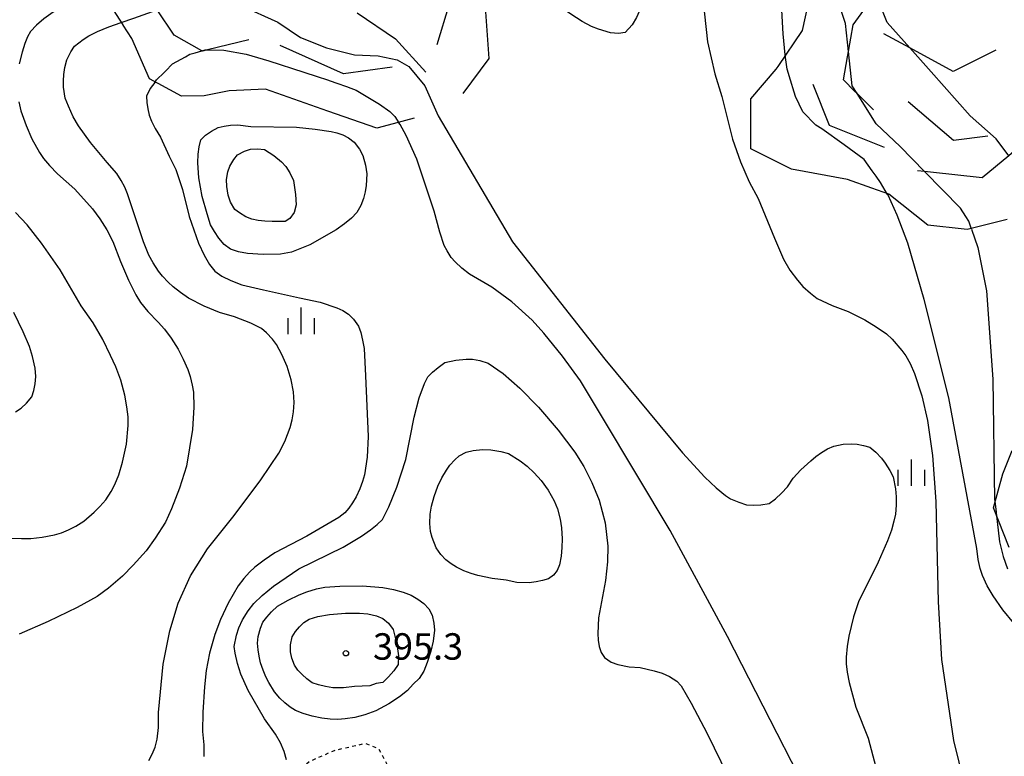
# Model space of a CAD drawing. Extents: x -10000 to -8000, y 82500 to 84000.
# Drawn here: x -9482 to -9343, y 83122 to 83227 of the extents above; entities that cross this region are included whole.
import ezdxf
from ezdxf.enums import TextEntityAlignment as Align

# ---------------------------------------------------------------- set-up
doc = ezdxf.new("R2010")
doc.units = 0
doc.linetypes.add('630100', pattern=[1, 0.5, -0.5])
for name, color, linetype in [('6301000', 3, '630100'), ('6334000', 3, 'Continuous'), ('7101000', 2, 'Continuous'), ('7101001', 8, 'Continuous'), ('7102000', 6, 'Continuous'), ('7102001', 8, 'Continuous'), ('7106000', 4, 'Continuous'), ('7212000', 7, 'Continuous'), ('7312000', 1, 'Continuous')]:
    doc.layers.add(name, color=color, linetype=linetype)
doc.styles.add('PlotAnnotation', font='MS Gothic.ttf')

# ---------------------------------------------------------------- blocks, each defined once
blk = doc.blocks.new('633400')
at = {"layer": '6334000'}
for points in [[(0, -0.75), (0, 0.75)], [(-0.75, -0.75), (-0.75, 0.15)], [(0.75, -0.75), (0.75, 0.15)]]:
    blk.add_lwpolyline(points, dxfattribs=at)
blk = doc.blocks.new('731200')
at = {"layer": '7312000'}
blk.add_circle((0, 0), 0.15, dxfattribs=at)

msp = doc.modelspace()

# ---------------------------------------------------------------- linework, layer by layer
at = {"layer": '6301000', "flags": 128}
msp.add_lwpolyline([(-9445.04, 83082.18), (-9459.78, 83105.14), (-9461.92, 83108.47), (-9448.28, 83116.37), (-9444.73, 83118.95), (-9441.31, 83121.43), (-9437.82, 83122.96), (-9433.49, 83123.96), (-9431.57, 83123.2), (-9430.04, 83120.25), (-9429.74, 83117.35), (-9429.89, 83112.93), (-9429.71, 83109.8), (-9428.41, 83109.5), (-9423.5, 83112.22), (-9417.13, 83116.07), (-9415.5, 83115.47), (-9412.05, 83106.19), (-9409.21, 83100.18), (-9436.08, 83085.98)], dxfattribs=at)
at = {"layer": '7101000', "flags": 128}
for points in [[(-9445.5, 83193.35), (-9447.96, 83193.29), (-9450.17, 83193.42), (-9451.47, 83193.65), (-9452.58, 83194.07), (-9453.49, 83194.7), (-9454.23, 83195.61), (-9454.87, 83196.54), (-9455.4, 83197.5), (-9455.89, 83199.05), (-9456.62, 83201.53), (-9457.05, 83204.15), (-9457.22, 83206.31), (-9457.17, 83207.51), (-9457.03, 83208.58), (-9456.81, 83209.54), (-9456.12, 83210.21), (-9455.29, 83210.8), (-9454.32, 83211.3), (-9453.49, 83211.51), (-9452.57, 83211.64), (-9451.54, 83211.67), (-9449.7, 83211.43), (-9443.23, 83211.34), (-9440.56, 83211.09), (-9438.3, 83210.75), (-9437.49, 83210.55), (-9436.67, 83210.25), (-9435.85, 83209.84), (-9435.04, 83209.21), (-9434.29, 83208.22), (-9433.82, 83207.33), (-9433.45, 83205.95), (-9433.26, 83204.72), (-9433.34, 83203.08), (-9433.49, 83202.17), (-9433.74, 83201.23), (-9434.1, 83200.26), (-9434.66, 83199.25), (-9435.44, 83198.47), (-9436.41, 83197.65), (-9437.59, 83196.78), (-9441.32, 83194.68), (-9443.95, 83193.64), (-9445.5, 83193.35)], [(-9347.54, 83196.91), (-9346.64, 83194.29), (-9345.4, 83188.13), (-9344.52, 83175.59), (-9344.24, 83158.51), (-9344.22, 83158.31)], [(-9483.07, 83170.98), (-9482.28, 83171.5), (-9481.5, 83172.21), (-9480.73, 83173.1), (-9480.47, 83174), (-9480.29, 83174.97), (-9480.2, 83176), (-9480.28, 83177.17), (-9480.65, 83178.81), (-9481.08, 83180.23), (-9481.96, 83182.31), (-9483.28, 83185.05)], [(-9444.63, 83121.6), (-9444.97, 83122.79), (-9445.48, 83124.01), (-9446.18, 83125.27), (-9447.75, 83127.43), (-9450.09, 83131.46), (-9451.12, 83133.79), (-9451.57, 83135.28), (-9451.9, 83136.73), (-9452.05, 83137.68), (-9451.75, 83139.31), (-9451.42, 83140.33), (-9450.86, 83141.48), (-9450.09, 83142.75), (-9449.29, 83143.77), (-9448.09, 83144.93), (-9446.48, 83146.25), (-9442.89, 83148.69), (-9436.62, 83151.79), (-9433.99, 83153.36), (-9432.75, 83154.23), (-9431.77, 83155.01), (-9431.05, 83155.71), (-9430.13, 83157.48), (-9429.02, 83160.3), (-9427.72, 83164.2), (-9426.56, 83170.22), (-9425.81, 83172.94), (-9425.06, 83175), (-9424.58, 83175.94), (-9423.93, 83176.6), (-9423.13, 83177.28), (-9422.17, 83177.98), (-9420.63, 83178.31), (-9419.17, 83178.47), (-9418.26, 83178.45), (-9417.22, 83178.26), (-9416.04, 83177.89), (-9413.93, 83176.43), (-9411.56, 83174.35), (-9408.93, 83171.65), (-9406.13, 83168.4), (-9403.78, 83165.26), (-9402.5, 83163.22), (-9401.35, 83160.95), (-9400.32, 83158.45), (-9399.48, 83155.24), (-9399.09, 83151.94), (-9399.12, 83149.69), (-9399.43, 83147.06), (-9400, 83144.04), (-9400.4, 83141.74), (-9400.52, 83139.52), (-9400.45, 83138.57), (-9400.29, 83137.68), (-9400.02, 83136.84), (-9399.56, 83136.13), (-9398.62, 83135.49), (-9397.68, 83135.12), (-9396.05, 83134.83), (-9394.51, 83134.69), (-9392.5, 83134.24), (-9391.4, 83133.91), (-9390.34, 83133.42), (-9389.32, 83132.77), (-9388.7, 83132.13), (-9387.26, 83129.65), (-9384.99, 83125.33), (-9379.12, 83113.33)], [(-9344.02, 83156.73), (-9344.01, 83156.64), (-9343.53, 83152.55), (-9343.03, 83150.47), (-9342.44, 83148.71)]]:
    msp.add_lwpolyline(points, dxfattribs=at)
at = {"layer": '7101001', "flags": 128}
for points in [[(-9347.54, 83196.91), (-9347.92, 83198.04), (-9348.34, 83198.69), (-9349.09, 83199.86), (-9354.17, 83205.05), (-9357.63, 83208.59), (-9361.05, 83211.84), (-9363.75, 83216.12), (-9364.44, 83217.22), (-9364.95, 83222.1), (-9365.37, 83226.04), (-9367.42, 83232.2)], [(-9344.22, 83158.31), (-9344.02, 83156.73)]]:
    msp.add_lwpolyline(points, dxfattribs=at)
at = {"layer": '7102000', "flags": 128}
for points in [[(-9389.99, 83244.21), (-9391.19, 83240.98), (-9392.2, 83237.13), (-9392.71, 83233.79), (-9393.78, 83230.06), (-9394.42, 83228.3), (-9395.04, 83226.9), (-9395.62, 83225.87), (-9396.64, 83224.78), (-9397.58, 83224.64), (-9398.7, 83224.73), (-9400.39, 83225.24), (-9401.4, 83225.65), (-9402.72, 83226.36), (-9404.34, 83227.37), (-9407.68, 83229.79), (-9410.93, 83232.46), (-9414.59, 83236.31), (-9418.66, 83241.34), (-9421.84, 83244.77)], [(-9373.94, 83221.6), (-9374.22, 83224.61), (-9374.64, 83232.26), (-9375.72, 83238.34)], [(-9471.02, 83230.93), (-9471.65, 83230.56), (-9473.16, 83229.86), (-9475.1, 83229.09), (-9477.74, 83227.66), (-9479.04, 83226.73), (-9480.11, 83225.82), (-9480.95, 83224.93), (-9481.34, 83224.18), (-9481.74, 83223.2), (-9482.13, 83221.99), (-9482.54, 83220.34)], [(-9385.87, 83231.76), (-9384.93, 83223.47), (-9383.93, 83218.93), (-9382.91, 83215.71), (-9381.4, 83209.64), (-9380.26, 83206.43), (-9379.06, 83203.62), (-9377.79, 83201.23), (-9375.47, 83195.6), (-9374.18, 83192.64), (-9373.26, 83191.09), (-9372.21, 83189.65), (-9371.44, 83188.77), (-9370.34, 83187.79), (-9369.41, 83187.06), (-9367.26, 83186.05), (-9365.02, 83185.19), (-9362.66, 83184.03), (-9361.02, 83183.05), (-9359.58, 83182.02), (-9358.76, 83181.3), (-9357.39, 83179.68), (-9356.82, 83178.93), (-9356.23, 83177.84), (-9355.59, 83176.41), (-9354.56, 83173.24), (-9353.74, 83169.75), (-9353.07, 83164.76), (-9352.56, 83158.27), (-9352.24, 83144.04), (-9351.79, 83135.83), (-9350.09, 83124.34), (-9346.24, 83108.81)], [(-9464.16, 83121.5), (-9463.69, 83122.42), (-9463.28, 83123.41), (-9462.97, 83124.55), (-9462.81, 83126.19), (-9462.77, 83128.33), (-9462.14, 83135.19), (-9461.17, 83139.93), (-9460, 83143.86), (-9458.23, 83147.73), (-9455.85, 83151.55), (-9452.05, 83156.25), (-9448.29, 83161.33), (-9445.75, 83165.11), (-9444.87, 83166.75), (-9444.11, 83168.77), (-9443.83, 83169.83), (-9443.64, 83171), (-9443.54, 83172.29), (-9443.63, 83173.81), (-9443.96, 83175.51), (-9444.53, 83177.4), (-9445.28, 83179.13), (-9446.07, 83180.55), (-9446.63, 83181.3), (-9447.46, 83182.16), (-9448.19, 83182.8), (-9449.71, 83183.56), (-9452.01, 83184.46), (-9454.15, 83185.09), (-9456.32, 83185.98), (-9458.53, 83187.12), (-9459.66, 83187.88), (-9460.73, 83188.73), (-9461.41, 83189.35), (-9462.2, 83190.21), (-9462.8, 83190.94), (-9463.55, 83192.13), (-9464.17, 83193.22), (-9464.92, 83195.1), (-9465.83, 83197.77), (-9467.18, 83201.91), (-9467.57, 83202.83), (-9468.08, 83203.78), (-9468.72, 83204.76), (-9470.07, 83206.32), (-9472.43, 83209.18), (-9474.15, 83211.56), (-9474.87, 83212.83), (-9475.56, 83214.33), (-9476, 83215.48), (-9476.25, 83217.04), (-9476.28, 83217.91), (-9476.22, 83218.84), (-9476.08, 83219.82), (-9475.78, 83220.9), (-9475.23, 83222.03), (-9474.71, 83222.83), (-9473.49, 83223.81), (-9472.65, 83224.33), (-9471.43, 83224.92), (-9469.85, 83225.58), (-9468.1, 83226.18)], [(-9463.31, 83217.71), (-9463.95, 83216.86), (-9464.48, 83215.76), (-9464.43, 83214.84), (-9464.32, 83213.94), (-9464.13, 83213.05), (-9463.8, 83212.19), (-9463.26, 83211.16), (-9462.51, 83209.94), (-9461.26, 83207.23), (-9460.35, 83205.33), (-9459.41, 83202.49), (-9458.43, 83198.7), (-9457.12, 83194.91), (-9456.32, 83193.19), (-9455.55, 83191.86), (-9454.82, 83190.94), (-9453.8, 83190.23), (-9452.53, 83189.59), (-9450.99, 83188.99), (-9447.92, 83188.26), (-9442.79, 83187.16), (-9439.89, 83186.51), (-9437.5, 83185.75), (-9436.67, 83185.35), (-9435.87, 83184.81), (-9435.12, 83184.13), (-9434.45, 83183.15), (-9434.12, 83182.22), (-9433.85, 83181.15), (-9433.64, 83179.95), (-9433.44, 83176.09), (-9433.06, 83167.47), (-9433.19, 83164.56), (-9433.57, 83162.04), (-9433.85, 83161.09), (-9434.25, 83160.06), (-9434.77, 83158.93), (-9435.28, 83158.06), (-9435.81, 83157.3), (-9436.35, 83156.64), (-9437.22, 83155.97), (-9441.76, 83153.34), (-9446.29, 83150.96), (-9447.79, 83149.96), (-9449.12, 83148.94), (-9449.9, 83148.24), (-9450.69, 83147.36), (-9451.51, 83146.29), (-9452.92, 83143.82), (-9454.02, 83141.53), (-9454.82, 83139.4), (-9455.57, 83136.76), (-9456.05, 83134.29), (-9456.26, 83131.98), (-9456.49, 83128.39), (-9456.53, 83125.64), (-9456.38, 83123.75), (-9456.35, 83122.1)], [(-9482.58, 83214.97), (-9482.3, 83213.68), (-9481.55, 83211.61), (-9480.75, 83209.7), (-9479.68, 83207.78), (-9479.09, 83206.91), (-9478.23, 83205.9), (-9477.12, 83204.73), (-9474.65, 83202.54), (-9472.14, 83199.78), (-9471.1, 83198.35), (-9470.13, 83196.81), (-9469.25, 83195.14), (-9468.16, 83192.29), (-9467.06, 83189.66), (-9466.01, 83187.55), (-9465.35, 83186.48), (-9464.29, 83185.2), (-9462.84, 83183.7), (-9461.94, 83182.71), (-9461, 83181.42), (-9460, 83179.86), (-9459.27, 83178.44), (-9458.64, 83176.99), (-9458.31, 83176.01), (-9458, 83174.76), (-9457.81, 83173.75), (-9457.8, 83171.66), (-9457.96, 83168.48), (-9458.83, 83163.28), (-9459.79, 83160.15), (-9460.93, 83157.2), (-9461.81, 83155.35), (-9463.24, 83153.08), (-9464.55, 83151.28), (-9466.36, 83149.21), (-9467.9, 83147.65), (-9469.87, 83145.98), (-9471.48, 83144.79), (-9474.34, 83143.21), (-9478.45, 83141.23), (-9482.56, 83139.42)], [(-9424.07, 83215.07), (-9423.15, 83212.97), (-9412.62, 83195.08), (-9399.5, 83178.43), (-9388.51, 83165.15), (-9385.34, 83161.72), (-9383.74, 83160.22), (-9382.41, 83159.12), (-9381.69, 83158.65), (-9380.52, 83158.15), (-9379.44, 83157.79), (-9378.48, 83157.75), (-9377.4, 83157.8), (-9376.2, 83157.96), (-9375.33, 83158.63), (-9374.47, 83159.43), (-9373.63, 83160.36), (-9372.81, 83161.55), (-9371.71, 83162.77), (-9370.32, 83164.04), (-9369.57, 83164.66), (-9368.77, 83165.21), (-9367.94, 83165.72), (-9367.02, 83166.1), (-9365.7, 83166.37), (-9364.55, 83166.46), (-9363.72, 83166.38), (-9362.84, 83166.21), (-9361.93, 83165.97), (-9361.08, 83165.27), (-9360.27, 83164.4), (-9359.75, 83163.71), (-9359.12, 83162.67), (-9358.64, 83161.75), (-9358.29, 83160.04), (-9358.19, 83158.94), (-9358.2, 83157.74), (-9358.3, 83156.45), (-9358.51, 83155.46), (-9358.88, 83154.21), (-9359.43, 83152.69), (-9360.76, 83149.63), (-9363.55, 83144.01), (-9364.26, 83141.88), (-9364.91, 83139.15), (-9365.16, 83137.67), (-9365.28, 83136.2), (-9365.27, 83135.23), (-9365.14, 83134.03), (-9364.88, 83132.6), (-9363.9, 83129.11), (-9362.17, 83124.71), (-9361.07, 83120.59)], [(-9366.02, 83107.64), (-9382.13, 83139.11), (-9390.26, 83154.14), (-9399.84, 83170.19), (-9402.98, 83175.38), (-9405.5, 83178.88), (-9408.15, 83182.14), (-9409.79, 83183.96), (-9412.71, 83186.57), (-9415.51, 83188.67), (-9418.7, 83190.52), (-9419.77, 83191.34), (-9420.73, 83192.24), (-9421.29, 83192.89), (-9421.88, 83193.8), (-9422.28, 83194.56), (-9422.89, 83196.45), (-9423.7, 83199.46), (-9426.17, 83206.83), (-9427.66, 83210.19), (-9428.52, 83211.72), (-9428.7, 83211.97)], [(-9341.51, 83141), (-9343.08, 83142.89), (-9344.47, 83144.87), (-9345.28, 83146.3), (-9345.94, 83147.76), (-9346.28, 83148.76), (-9346.56, 83150.03), (-9346.77, 83151.57), (-9350.72, 83172.96), (-9354.24, 83186.89), (-9356.53, 83194.92), (-9358.07, 83198.85), (-9359.36, 83201.72), (-9359.41, 83201.81)], [(-9483.68, 83153.05), (-9482.23, 83152.99), (-9480.87, 83153.02), (-9479.3, 83153.2), (-9477.52, 83153.54), (-9476.54, 83153.83), (-9475.53, 83154.23), (-9474.49, 83154.75), (-9473.38, 83155.49), (-9471.91, 83156.75), (-9471.09, 83157.54), (-9470.28, 83158.51), (-9469.48, 83159.66), (-9468.96, 83160.66), (-9468.43, 83162.05), (-9467.89, 83163.84), (-9467.32, 83166.4), (-9467.07, 83169.04), (-9467.1, 83170.25), (-9467.27, 83171.69), (-9467.57, 83173.36), (-9468.15, 83175.49), (-9468.82, 83177.35), (-9469.59, 83178.95), (-9470.69, 83181.23), (-9472.07, 83183.58), (-9473.74, 83185.99), (-9476.73, 83191.14), (-9479.39, 83194.92), (-9481.4, 83197.5), (-9483.07, 83199.23)]]:
    msp.add_lwpolyline(points, dxfattribs=at)
at = {"layer": '7102001', "flags": 128}
for points in [[(-9342.24, 83207.29), (-9344.01, 83209.72), (-9347.69, 83212.97), (-9353.24, 83219.19), (-9355.89, 83222.16), (-9356.27, 83222.59), (-9359.5, 83226.22), (-9362.59, 83234)], [(-9468.1, 83226.18), (-9466.3, 83226.83), (-9462.99, 83228.02), (-9460.71, 83228.96), (-9456.97, 83229.67), (-9453.25, 83229.36), (-9451.83, 83228.86), (-9451.1, 83228.61), (-9445.86, 83226.23), (-9442.66, 83224.06), (-9438.95, 83222.59), (-9434.98, 83221.63), (-9431.64, 83221.45), (-9428.95, 83220.9), (-9427.29, 83219.97), (-9425.01, 83217.24), (-9424.07, 83215.07)], [(-9463.31, 83217.71), (-9463.06, 83218.05), (-9461.99, 83219.13), (-9461.81, 83219.31), (-9460.81, 83220.33), (-9458.98, 83221.35), (-9458.35, 83221.71), (-9457.58, 83221.92), (-9456.64, 83222.18), (-9456.15, 83222.32), (-9455.85, 83222.31), (-9453.52, 83222.28), (-9450.38, 83221.72), (-9447.17, 83220.77), (-9442.18, 83219.15), (-9440.3, 83218.53), (-9438.84, 83218.06), (-9438.47, 83217.94), (-9437.52, 83217.59), (-9436.14, 83217.1), (-9435.51, 83216.87), (-9434.76, 83216.6), (-9431.45, 83214.62), (-9429.98, 83213.58), (-9429.3, 83212.85), (-9428.7, 83211.97)], [(-9359.41, 83201.81), (-9360.4, 83203.51), (-9361.03, 83204.39), (-9361.6, 83205.16), (-9362.75, 83206.75), (-9365.59, 83208.87), (-9368.72, 83211.14), (-9369.61, 83211.65), (-9371.45, 83213.55), (-9372.49, 83215.7), (-9373.37, 83218.64), (-9373.46, 83218.96), (-9373.66, 83219.59), (-9373.94, 83221.58), (-9373.94, 83221.6)]]:
    msp.add_lwpolyline(points, dxfattribs=at)
at = {"layer": '7106000', "flags": 128}
for points in [[(-9446.66, 83197.99), (-9447.69, 83198), (-9448.66, 83198.11), (-9449.58, 83198.29), (-9450.4, 83198.64), (-9451.32, 83199.19), (-9451.99, 83199.68), (-9452.58, 83200.7), (-9452.91, 83201.73), (-9453.11, 83202.96), (-9453.16, 83203.92), (-9452.98, 83205.01), (-9452.69, 83205.83), (-9452.13, 83206.75), (-9451.57, 83207.42), (-9450.62, 83207.96), (-9449.73, 83208.22), (-9448.77, 83208.29), (-9447.74, 83208.17), (-9446.45, 83207.33), (-9445.35, 83206.42), (-9444.75, 83205.77), (-9444.18, 83204.9), (-9443.65, 83203.8), (-9443.37, 83201.79), (-9443.29, 83200.35), (-9443.56, 83199.23), (-9444.19, 83198.41), (-9444.81, 83197.96), (-9446.66, 83197.99)], [(-9413.52, 83147.09), (-9415.47, 83147.32), (-9417.52, 83147.76), (-9418.47, 83148.05), (-9419.48, 83148.44), (-9420.53, 83148.94), (-9421.3, 83149.41), (-9422.04, 83150), (-9422.76, 83150.72), (-9423.43, 83151.69), (-9424.01, 83153.15), (-9424.23, 83154.02), (-9424.31, 83155.12), (-9424.27, 83156.44), (-9424.07, 83157.62), (-9423.71, 83158.95), (-9423.18, 83160.43), (-9422.62, 83161.6), (-9421.97, 83162.71), (-9421.48, 83163.39), (-9420.78, 83164.17), (-9420.18, 83164.75), (-9419.16, 83165.24), (-9418.19, 83165.5), (-9416.84, 83165.62), (-9415.68, 83165.6), (-9414.27, 83165.37), (-9413.18, 83165.08), (-9411.52, 83164.05), (-9410.53, 83163.26), (-9409.53, 83162.32), (-9408.53, 83161.23), (-9407.53, 83159.85), (-9406.68, 83158.33), (-9406.21, 83157.23), (-9405.84, 83155.75), (-9405.66, 83154.52), (-9405.58, 83152.97), (-9405.6, 83151.74), (-9405.72, 83150.51), (-9405.94, 83149.28), (-9406.26, 83148.47), (-9406.78, 83147.81), (-9407.51, 83147.31), (-9408.34, 83147.04), (-9409.25, 83146.85), (-9410.24, 83146.73), (-9411.99, 83146.76), (-9413.52, 83147.09)], [(-9427.47, 83131.44), (-9428.61, 83130.53), (-9430.12, 83129.58), (-9431.98, 83128.58), (-9433.53, 83127.98), (-9434.97, 83127.6), (-9436.31, 83127.41), (-9437.34, 83127.36), (-9438.45, 83127.39), (-9439.65, 83127.51), (-9441.01, 83127.81), (-9442.26, 83128.17), (-9443.38, 83128.59), (-9444.13, 83129.08), (-9444.87, 83129.68), (-9445.61, 83130.37), (-9446.35, 83131.27), (-9447.17, 83132.6), (-9447.57, 83133.39), (-9447.95, 83134.32), (-9448.31, 83135.39), (-9448.53, 83136.31), (-9448.67, 83137.24), (-9448.73, 83138.17), (-9448.65, 83139.13), (-9448.34, 83140.27), (-9447.99, 83141.15), (-9447.45, 83141.85), (-9446.77, 83142.61), (-9445.93, 83143.42), (-9444.41, 83144.28), (-9442.84, 83145.03), (-9441.76, 83145.45), (-9440.37, 83145.85), (-9439.22, 83146.1), (-9437.06, 83146.26), (-9433.87, 83146.32), (-9431, 83146.07), (-9429.46, 83145.77), (-9428.12, 83145.41), (-9426.96, 83144.98), (-9426.01, 83144.42), (-9425.18, 83143.77), (-9424.47, 83143.04), (-9424, 83142.15), (-9423.73, 83140.98), (-9423.68, 83140.02), (-9423.87, 83138.47), (-9424.17, 83137.03), (-9424.69, 83135.4), (-9425.19, 83134.17), (-9425.85, 83133.16), (-9426.69, 83132.35), (-9427.47, 83131.44)], [(-9432.85, 83132.13), (-9435.01, 83132.01), (-9436.55, 83131.83), (-9438.09, 83131.85), (-9439.12, 83132), (-9440.09, 83132.24), (-9441.01, 83132.56), (-9441.76, 83133.12), (-9442.43, 83133.71), (-9443.04, 83134.34), (-9443.51, 83135.03), (-9443.89, 83136.05), (-9444.08, 83136.94), (-9444.06, 83137.95), (-9443.84, 83139.07), (-9443.35, 83139.82), (-9442.79, 83140.49), (-9442.17, 83141.1), (-9441.41, 83141.57), (-9440.2, 83141.94), (-9438.55, 83142.23), (-9436.29, 83142.4), (-9434.29, 83142.42), (-9433.13, 83142.33), (-9431.88, 83142.02), (-9431, 83141.67), (-9430.2, 83141.02), (-9429.5, 83140.09), (-9429.01, 83138.03), (-9428.78, 83136.38), (-9428.8, 83135.15), (-9429.43, 83134.24), (-9430.16, 83133.38), (-9431, 83132.57), (-9431.92, 83132.43), (-9432.85, 83132.13)]]:
    msp.add_lwpolyline(points, dxfattribs=at)
at = {"layer": '7212000', "flags": 128}
for points in [[(-9428.26, 83240.73), (-9424.72, 83238.01), (-9421.59, 83228.8), (-9423.35, 83223.02)], [(-9426.53, 83212.62), (-9429.53, 83211.84), (-9431.85, 83211.23), (-9438.79, 83213.62), (-9447.64, 83216.74), (-9452.76, 83216.5), (-9456.3, 83215.81), (-9459.53, 83215.76), (-9462.85, 83217.55), (-9464.07, 83218.21), (-9466.59, 83223.93), (-9467.8, 83225.84), (-9467.82, 83225.87), (-9470.96, 83230.84), (-9470.08, 83233.93), (-9469.22, 83236.95), (-9467.94, 83237.39), (-9466.37, 83237.91)], [(-9416.67, 83231.08), (-9415.97, 83221.08), (-9419.64, 83216.15)], [(-9450, 83223.75), (-9455.85, 83222.31), (-9456.57, 83222.14), (-9456.64, 83222.18), (-9460.58, 83224.41), (-9462.99, 83228.02), (-9464.71, 83230.6)], [(-9361.43, 83213.83), (-9363.75, 83216.12), (-9364.06, 83216.43), (-9365.69, 83218.05), (-9365.09, 83221.35), (-9364.95, 83222.1), (-9364.28, 83225.85), (-9361.53, 83229.76)], [(-9348.58, 83196.91), (-9353.7, 83197.44), (-9359.26, 83201.84), (-9361.64, 83202.7), (-9365.08, 83203.93), (-9373.04, 83205.41), (-9378.8, 83208.29), (-9378.8, 83215.36), (-9375.21, 83219.58), (-9374.95, 83219.97), (-9371.48, 83225.08), (-9370.53, 83229.39)], [(-9434.63, 83227.57), (-9429.2, 83223.88), (-9424.91, 83219.17)], [(-9344.06, 83222.28), (-9350.14, 83219.24), (-9356.27, 83222.59), (-9359.96, 83224.61)], [(-9429.66, 83219.87), (-9436.58, 83218.93), (-9445.53, 83222.92)], [(-9359.85, 83208.47), (-9367.65, 83211.59), (-9369.99, 83217.43)], [(-9345.21, 83210.06), (-9350.09, 83209.47), (-9356.52, 83214.93)], [(-9341.52, 83207.89), (-9342.24, 83207.29), (-9346, 83204.18), (-9353.33, 83204.96), (-9354.17, 83205.05), (-9355.17, 83205.16)], [(-9342.47, 83198.26), (-9348.15, 83196.83), (-9348.58, 83196.91)], [(-9342.17, 83151.75), (-9344.39, 83157.35), (-9343.08, 83162.2), (-9341.75, 83165.51)]]:
    msp.add_lwpolyline(points, dxfattribs=at)

# ---------------------------------------------------------------- block references
at = {"layer": '6334000', "xscale": 2.5, "yscale": 2.5, "zscale": 2.5}
for p in [(-9442.55, 83183.88), (-9356.03, 83162.36)]:
    msp.add_blockref('633400', p, dxfattribs=at)
at = {"layer": '7312000', "xscale": 2.5, "yscale": 2.5, "zscale": 2.5}
msp.add_blockref('731200', (-9436.22, 83136.73, 395.3), dxfattribs=at)

# ---------------------------------------------------------------- texts
at = {"layer": '7312000', "style": 'PlotAnnotation'}
msp.add_text('395.3', height=3.75, dxfattribs=at).set_placement((-9425.99, 83137.21), align=Align.MIDDLE)
msp.add_text('395.3', height=3.75, dxfattribs=at).set_placement((-9425.99, 83137.21), align=Align.MIDDLE)

doc.saveas('drawing.dxf')
